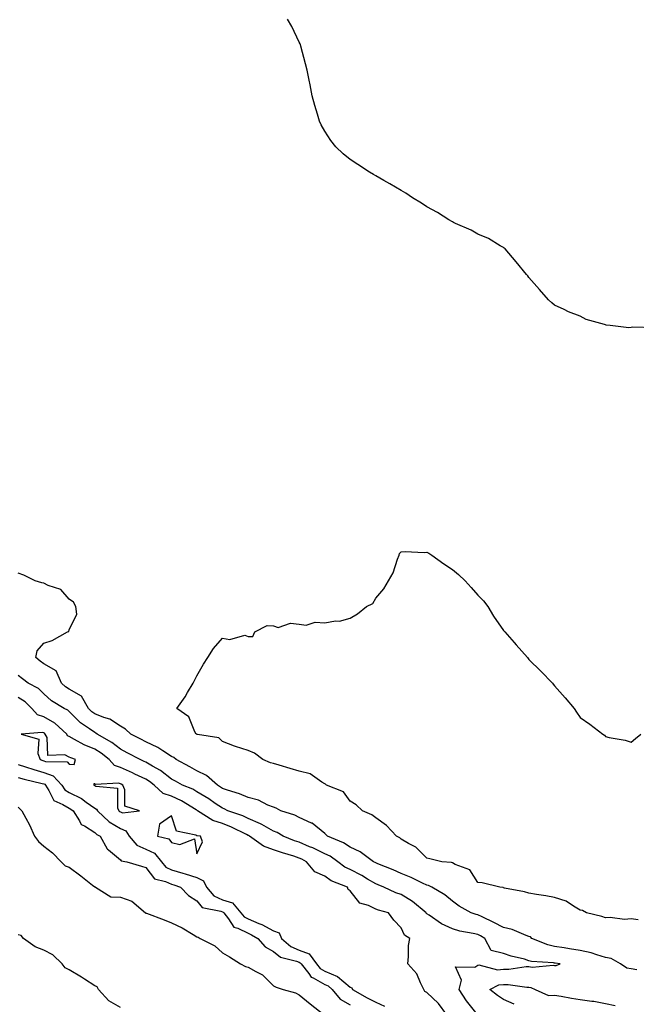
# Model space of a CAD drawing. Units: inches. Extents: x 981683 to 984323, y 7239818 to 7242458.
# Drawn here: x 983769 to 984010, y 7241586 to 7241972 of the extents above; entities that cross this region are included whole.
import ezdxf

# ---------------------------------------------------------------- set-up
doc = ezdxf.new("R2010")
doc.units = ezdxf.units.IN
doc.header["$MEASUREMENT"] = 0
doc.layers.add('Contour_98167239', color=7, linetype='Continuous', true_color=0xba49a4)

msp = doc.modelspace()

# ---------------------------------------------------------------- linework, layer by layer
at = {"layer": 'Contour_98167239'}
for points in [[(984017.14, 7241851.01, 3142), (984008.76, 7241851.21, 3142), (984008.05, 7241851.1, 3142), (984007.18, 7241851.05, 3142), (983999.87, 7241851.92, 3142), (983998.25, 7241852.12, 3142), (983998.05, 7241852.19, 3142), (983997.63, 7241852.34, 3142), (983990.43, 7241854.3, 3142), (983988.05, 7241855.62, 3142), (983983.46, 7241857.33, 3142), (983981.8, 7241858.17, 3142), (983978.05, 7241859.88, 3142), (983976.96, 7241860.83, 3142), (983975.68, 7241861.92, 3142), (983972.19, 7241866.06, 3142), (983968.05, 7241870.71, 3142), (983967.56, 7241871.43, 3142), (983967.12, 7241871.92, 3142), (983963.05, 7241876.92, 3142), (983958.78, 7241881.92, 3142), (983958.37, 7241882.24, 3142), (983958.05, 7241882.45, 3142), (983956.8, 7241883.17, 3142), (983952.17, 7241886.04, 3142), (983948.05, 7241887.75, 3142), (983945.37, 7241889.24, 3142), (983939.22, 7241891.92, 3142), (983938.45, 7241892.32, 3142), (983938.05, 7241892.49, 3142), (983936.62, 7241893.35, 3142), (983932.26, 7241896.13, 3142), (983928.05, 7241898.38, 3142), (983925.98, 7241899.85, 3142), (983922.47, 7241901.92, 3142), (983919.88, 7241903.75, 3142), (983918.05, 7241904.76, 3142), (983913.59, 7241907.46, 3142), (983911.2, 7241908.77, 3142), (983908.05, 7241910.54, 3142), (983907.15, 7241911.02, 3142), (983905.55, 7241911.92, 3142), (983901.05, 7241914.92, 3142), (983898.05, 7241916.92, 3142), (983895.28, 7241919.15, 3142), (983892.42, 7241921.92, 3142), (983890.51, 7241924.38, 3142), (983888.05, 7241928, 3142), (983886.66, 7241930.53, 3142), (983886.03, 7241931.92, 3142), (983885.24, 7241934.73, 3142), (983884.21, 7241938.08, 3142), (983883.16, 7241941.92, 3142), (983882.34, 7241946.21, 3142), (983881.94, 7241948.03, 3142), (983881.13, 7241951.92, 3142), (983880.55, 7241954.42, 3142), (983878.67, 7241961.3, 3142), (983878.52, 7241961.92, 3142), (983878.41, 7241962.28, 3142), (983878.05, 7241962.9, 3142), (983875.16, 7241969.03, 3142), (983873.48, 7241971.92, 3142)], [(984010.86, 7241619.11, 3142), (984008.05, 7241619.57, 3142), (984005.49, 7241619.36, 3142), (983999.83, 7241620.14, 3142), (983998.05, 7241619.92, 3142), (983996.57, 7241620.44, 3142), (983990.6, 7241621.92, 3142), (983988.96, 7241622.83, 3142), (983988.05, 7241622.99, 3142), (983985.5, 7241624.47, 3142), (983982.64, 7241626.51, 3142), (983978.05, 7241627.9, 3142), (983974.71, 7241628.58, 3142), (983970.94, 7241629.03, 3142), (983968.05, 7241629.56, 3142), (983966.32, 7241630.19, 3142), (983958.4, 7241631.57, 3142), (983958.05, 7241631.67, 3142), (983957.92, 7241631.79, 3142), (983956.58, 7241631.92, 3142), (983949.77, 7241633.64, 3142), (983948.05, 7241633.84, 3142), (983944.84, 7241638.71, 3142), (983939.15, 7241640.82, 3142), (983938.05, 7241641.44, 3142), (983937.71, 7241641.58, 3142), (983933.86, 7241641.92, 3142), (983929.2, 7241643.07, 3142), (983928.05, 7241643.32, 3142), (983923.73, 7241647.6, 3142), (983920.91, 7241649.06, 3142), (983918.05, 7241650.8, 3142), (983917.42, 7241651.29, 3142), (983916.16, 7241651.92, 3142), (983912.21, 7241656.08, 3142), (983908.05, 7241659.14, 3142), (983906.45, 7241660.32, 3142), (983902.89, 7241661.92, 3142), (983900.34, 7241664.21, 3142), (983898.05, 7241665.68, 3142), (983895.4, 7241669.27, 3142), (983888.77, 7241671.92, 3142), (983888.4, 7241672.27, 3142), (983888.05, 7241672.44, 3142), (983886.92, 7241673.05, 3142), (983882.42, 7241676.3, 3142), (983878.05, 7241677.33, 3142), (983874.51, 7241678.38, 3142), (983870.25, 7241679.72, 3142), (983868.05, 7241680.4, 3142), (983866.83, 7241680.7, 3142), (983863.88, 7241681.92, 3142), (983860.59, 7241684.46, 3142), (983858.05, 7241685.55, 3142), (983853.17, 7241687.04, 3142), (983852.73, 7241687.24, 3142), (983848.05, 7241689.06, 3142), (983846.55, 7241690.42, 3142), (983838.27, 7241691.7, 3142), (983838.05, 7241691.78, 3142), (983837.97, 7241691.84, 3142), (983837.71, 7241691.92, 3142), (983837.23, 7241692.74, 3142), (983834.86, 7241698.73, 3142), (983830.12, 7241701.92, 3142), (983833.43, 7241706.54, 3142), (983834.33, 7241708.2, 3142), (983836.5, 7241711.92, 3142), (983837.08, 7241712.89, 3142), (983838.05, 7241714.72, 3142), (983840.66, 7241719.31, 3142), (983842.23, 7241721.92, 3142), (983844.54, 7241725.43, 3142), (983848.05, 7241729.42, 3142), (983850.97, 7241729, 3142), (983856.76, 7241730.63, 3142), (983858.05, 7241730.12, 3142), (983859.89, 7241730.08, 3142), (983860.7, 7241731.92, 3142), (983865.5, 7241734.47, 3142), (983868.05, 7241734.32, 3142), (983869.84, 7241733.71, 3142), (983874.64, 7241735.33, 3142), (983878.05, 7241734.94, 3142), (983880.76, 7241734.63, 3142), (983884.26, 7241735.71, 3142), (983888.05, 7241735.52, 3142), (983892.35, 7241736.22, 3142), (983893.85, 7241736.12, 3142), (983898.05, 7241737.32, 3142), (983900.95, 7241739.02, 3142), (983904.47, 7241741.92, 3142), (983906.95, 7241743.02, 3142), (983908.05, 7241745.11, 3142), (983911.21, 7241748.76, 3142), (983913, 7241751.92, 3142), (983914.92, 7241755.05, 3142), (983916.6, 7241760.47, 3142), (983917.21, 7241761.92, 3142), (983917.38, 7241762.59, 3142), (983918.05, 7241763.3, 3142), (983919.6, 7241763.47, 3142), (983926.95, 7241763.02, 3142), (983928.05, 7241763.22, 3142), (983928.87, 7241762.74, 3142), (983930.02, 7241761.92, 3142), (983934.66, 7241758.53, 3142), (983938.05, 7241756.35, 3142), (983940.5, 7241754.37, 3142), (983943.03, 7241751.92, 3142), (983945.45, 7241749.32, 3142), (983948.05, 7241746.29, 3142), (983950.22, 7241744.09, 3142), (983951.96, 7241741.92, 3142), (983954.22, 7241738.09, 3142), (983958.05, 7241732.45, 3142), (983958.33, 7241732.2, 3142), (983958.65, 7241731.92, 3142), (983962.22, 7241727.75, 3142), (983962.98, 7241726.85, 3142), (983967.49, 7241721.92, 3142), (983967.7, 7241721.57, 3142), (983968.05, 7241721.1, 3142), (983972.67, 7241716.54, 3142), (983977.29, 7241711.92, 3142), (983977.58, 7241711.45, 3142), (983978.05, 7241710.76, 3142), (983982.19, 7241706.06, 3142), (983985.7, 7241701.92, 3142), (983986.63, 7241700.5, 3142), (983988.05, 7241698.42, 3142), (983991.88, 7241695.75, 3142), (983997.01, 7241691.92, 3142), (983997.56, 7241691.43, 3142), (983998.05, 7241690.92, 3142), (983999.42, 7241690.55, 3142), (984005.72, 7241689.59, 3142), (984008.05, 7241688.8, 3142), (984009.8, 7241690.17, 3142), (984011.83, 7241691.92, 3142)], [(984010.34, 7241599.63, 3143), (984008.05, 7241599.97, 3143), (984006.38, 7241600.25, 3143), (984003.94, 7241601.92, 3143), (984000.19, 7241604.06, 3143), (983998.05, 7241604.45, 3143), (983994.56, 7241605.41, 3143), (983992.41, 7241606.28, 3143), (983988.05, 7241607.11, 3143), (983983.88, 7241607.75, 3143), (983981.81, 7241608.16, 3143), (983978.05, 7241608.79, 3143), (983975.45, 7241609.32, 3143), (983969.21, 7241611.92, 3143), (983968.59, 7241612.46, 3143), (983968.05, 7241612.63, 3143), (983966.99, 7241612.98, 3143), (983961.49, 7241615.36, 3143), (983958.05, 7241616.19, 3143), (983954.3, 7241618.17, 3143), (983949.67, 7241620.3, 3143), (983948.05, 7241621.08, 3143), (983947.38, 7241621.25, 3143), (983945.42, 7241621.92, 3143), (983940.66, 7241624.53, 3143), (983938.05, 7241626.45, 3143), (983935.07, 7241628.94, 3143), (983930.05, 7241631.92, 3143), (983928.75, 7241632.62, 3143), (983928.05, 7241632.8, 3143), (983926.41, 7241633.56, 3143), (983921.94, 7241635.81, 3143), (983918.05, 7241637.38, 3143), (983914.85, 7241638.72, 3143), (983908.82, 7241641.15, 3143), (983908.05, 7241641.46, 3143), (983907.76, 7241641.63, 3143), (983907.17, 7241641.92, 3143), (983901.93, 7241645.8, 3143), (983898.05, 7241647.61, 3143), (983895.46, 7241649.33, 3143), (983889.13, 7241651.92, 3143), (983888.6, 7241652.47, 3143), (983888.05, 7241653.03, 3143), (983883.1, 7241656.97, 3143), (983882.95, 7241657.02, 3143), (983878.05, 7241659.23, 3143), (983876.32, 7241660.19, 3143), (983870.92, 7241661.92, 3143), (983869.06, 7241662.93, 3143), (983868.05, 7241663.27, 3143), (983865.85, 7241664.12, 3143), (983862.17, 7241666.04, 3143), (983858.05, 7241667.05, 3143), (983854.66, 7241668.53, 3143), (983850.03, 7241669.94, 3143), (983848.05, 7241670.66, 3143), (983847.29, 7241671.16, 3143), (983846.04, 7241671.92, 3143), (983841.81, 7241675.68, 3143), (983838.05, 7241677.58, 3143), (983835.25, 7241679.12, 3143), (983829.95, 7241681.92, 3143), (983828.93, 7241682.8, 3143), (983828.05, 7241683.18, 3143), (983824.62, 7241685.35, 3143), (983822.76, 7241686.63, 3143), (983818.05, 7241688.89, 3143), (983816.08, 7241689.95, 3143), (983812.1, 7241691.92, 3143), (983810.03, 7241693.9, 3143), (983808.05, 7241695, 3143), (983803.93, 7241697.8, 3143), (983801.59, 7241698.38, 3143), (983798.05, 7241699.81, 3143), (983796.82, 7241700.69, 3143), (983795.58, 7241701.92, 3143), (983792.85, 7241706.72, 3143), (983788.05, 7241709.53, 3143), (983786.6, 7241710.47, 3143), (983785.04, 7241711.92, 3143), (983782.85, 7241716.72, 3143), (983778.05, 7241719.45, 3143), (983776.62, 7241720.49, 3143), (983774.94, 7241721.92, 3143), (983775.41, 7241724.56, 3143), (983778.05, 7241727.56, 3143), (983781.39, 7241728.58, 3143), (983787.32, 7241731.92, 3143), (983787.87, 7241732.1, 3143), (983788.05, 7241732.68, 3143), (983791.04, 7241738.93, 3143), (983790.61, 7241741.92, 3143), (983789.7, 7241743.57, 3143), (983788.05, 7241744.78, 3143), (983784.7, 7241748.57, 3143), (983779.82, 7241750.15, 3143), (983778.05, 7241751.06, 3143), (983777.31, 7241751.18, 3143), (983774.71, 7241751.92, 3143), (983770.3, 7241754.17, 3143), (983768.05, 7241754.97, 3143)], [(983947.78, 7241582.19, 3144), (983943.57, 7241587.44, 3144), (983940.73, 7241591.92, 3144), (983941.68, 7241595.55, 3144), (983939.22, 7241600.75, 3144), (983946.8, 7241600.67, 3144), (983948.05, 7241601.48, 3144), (983948.42, 7241601.55, 3144), (983955.77, 7241599.64, 3144), (983958.05, 7241599.84, 3144), (983960.14, 7241599.83, 3144), (983966.97, 7241600.84, 3144), (983968.05, 7241600.84, 3144), (983969.3, 7241600.67, 3144), (983977.58, 7241601.45, 3144), (983978.05, 7241601.34, 3144), (983978.67, 7241601.3, 3144), (983980.27, 7241601.92, 3144), (983978.28, 7241602.15, 3144), (983978.05, 7241602.19, 3144), (983977.7, 7241602.27, 3144), (983969.02, 7241602.89, 3144), (983968.05, 7241603.18, 3144), (983966.24, 7241603.73, 3144), (983961.02, 7241604.89, 3144), (983958.05, 7241606.05, 3144), (983953.24, 7241607.11, 3144), (983950.81, 7241611.92, 3144), (983949.03, 7241612.9, 3144), (983948.05, 7241613.38, 3144), (983946.13, 7241613.84, 3144), (983940.91, 7241614.78, 3144), (983938.05, 7241615.6, 3144), (983933.78, 7241617.65, 3144), (983929.01, 7241620.96, 3144), (983928.05, 7241621.58, 3144), (983927.85, 7241621.72, 3144), (983927.74, 7241621.92, 3144), (983922.49, 7241626.36, 3144), (983918.05, 7241629.04, 3144), (983915.89, 7241629.76, 3144), (983911.25, 7241631.92, 3144), (983909, 7241632.87, 3144), (983908.05, 7241633.25, 3144), (983904.86, 7241635.11, 3144), (983902.61, 7241636.48, 3144), (983898.05, 7241638.84, 3144), (983895.98, 7241639.85, 3144), (983893.14, 7241641.92, 3144), (983890.17, 7241644.04, 3144), (983888.05, 7241645.07, 3144), (983883.46, 7241647.33, 3144), (983882.15, 7241647.82, 3144), (983878.05, 7241649.55, 3144), (983876.27, 7241650.14, 3144), (983871.83, 7241651.92, 3144), (983869.5, 7241653.37, 3144), (983868.05, 7241653.95, 3144), (983863.46, 7241656.51, 3144), (983862.95, 7241656.82, 3144), (983858.05, 7241658.89, 3144), (983855.99, 7241659.86, 3144), (983850.17, 7241661.92, 3144), (983848.75, 7241662.62, 3144), (983848.05, 7241662.88, 3144), (983845.21, 7241664.76, 3144), (983842.63, 7241666.5, 3144), (983838.05, 7241669.35, 3144), (983836.41, 7241670.28, 3144), (983832.43, 7241671.92, 3144), (983829.6, 7241673.47, 3144), (983828.05, 7241674.3, 3144), (983823.75, 7241677.62, 3144), (983820.65, 7241679.32, 3144), (983818.05, 7241680.88, 3144), (983817.34, 7241681.21, 3144), (983815.74, 7241681.92, 3144), (983810.76, 7241684.63, 3144), (983808.05, 7241686, 3144), (983804.69, 7241688.56, 3144), (983798.99, 7241691.92, 3144), (983798.46, 7241692.33, 3144), (983798.05, 7241692.49, 3144), (983796.01, 7241693.96, 3144), (983792.47, 7241696.34, 3144), (983788.05, 7241700.72, 3144), (983787.42, 7241701.29, 3144), (983786.06, 7241701.92, 3144), (983781.06, 7241704.93, 3144), (983778.05, 7241707.66, 3144), (983775.93, 7241709.8, 3144), (983771.93, 7241711.92, 3144), (983769.67, 7241713.54, 3144), (983768.05, 7241714.9, 3144)], [(983935.88, 7241581.92, 3145), (983932.59, 7241586.46, 3145), (983928.05, 7241590.77, 3145), (983927.3, 7241591.17, 3145), (983926.82, 7241591.92, 3145), (983925.53, 7241594.44, 3145), (983924.19, 7241598.06, 3145), (983920.56, 7241601.92, 3145), (983920.92, 7241604.79, 3145), (983920.89, 7241609.08, 3145), (983921.38, 7241611.92, 3145), (983919.28, 7241613.15, 3145), (983918.05, 7241616.06, 3145), (983915.12, 7241618.99, 3145), (983913.02, 7241621.92, 3145), (983909.1, 7241622.97, 3145), (983908.05, 7241623.41, 3145), (983905.17, 7241624.8, 3145), (983901.77, 7241625.64, 3145), (983898.05, 7241630.48, 3145), (983897.24, 7241631.11, 3145), (983896.95, 7241631.92, 3145), (983890.62, 7241634.49, 3145), (983888.05, 7241636.22, 3145), (983884.13, 7241638, 3145), (983880.93, 7241641.92, 3145), (983879.05, 7241642.92, 3145), (983878.05, 7241643.34, 3145), (983875.93, 7241644.04, 3145), (983871.5, 7241645.37, 3145), (983868.05, 7241646.64, 3145), (983864.15, 7241648.02, 3145), (983858.66, 7241651.92, 3145), (983858.28, 7241652.15, 3145), (983858.05, 7241652.25, 3145), (983857.42, 7241652.55, 3145), (983851.62, 7241655.49, 3145), (983848.05, 7241656.92, 3145), (983844.19, 7241658.06, 3145), (983838.29, 7241661.92, 3145), (983838.15, 7241662.02, 3145), (983838.05, 7241662.09, 3145), (983837.67, 7241662.3, 3145), (983831.95, 7241665.82, 3145), (983828.05, 7241667.63, 3145), (983824.8, 7241668.67, 3145), (983821.24, 7241671.92, 3145), (983819.48, 7241673.35, 3145), (983818.05, 7241674.2, 3145), (983813.76, 7241676.21, 3145), (983812.81, 7241676.68, 3145), (983808.05, 7241678.81, 3145), (983805.74, 7241679.61, 3145), (983803.68, 7241681.92, 3145), (983800.53, 7241684.4, 3145), (983798.05, 7241685.95, 3145), (983793.84, 7241687.71, 3145), (983790.12, 7241689.85, 3145), (983788.05, 7241690.93, 3145), (983787.38, 7241691.25, 3145), (983787.02, 7241691.92, 3145), (983782.36, 7241696.23, 3145), (983778.05, 7241698.66, 3145), (983775.58, 7241699.45, 3145), (983773.32, 7241701.92, 3145), (983770.7, 7241704.57, 3145), (983768.05, 7241706.21, 3145)], [(983768.05, 7241679.97, 3145), (983770.85, 7241679.12, 3145), (983774.13, 7241678, 3145), (983778.05, 7241676.93, 3145), (983781.73, 7241675.6, 3145), (983785.06, 7241671.92, 3145), (983786.26, 7241670.13, 3145), (983788.05, 7241669.01, 3145), (983792.82, 7241666.69, 3145), (983794.69, 7241665.28, 3145), (983798.05, 7241662.94, 3145), (983798.7, 7241662.57, 3145), (983799.03, 7241661.92, 3145), (983803.71, 7241657.58, 3145), (983808.05, 7241654.95, 3145), (983810.2, 7241654.07, 3145), (983811.49, 7241651.92, 3145), (983814.52, 7241648.39, 3145), (983818.05, 7241646.84, 3145), (983821.38, 7241645.25, 3145), (983824.09, 7241641.92, 3145), (983825.9, 7241639.77, 3145), (983828.05, 7241638.74, 3145), (983832.52, 7241637.45, 3145), (983833.36, 7241637.23, 3145), (983838.05, 7241635.73, 3145), (983840.56, 7241634.43, 3145), (983841.77, 7241631.92, 3145), (983844.68, 7241628.55, 3145), (983848.05, 7241627.04, 3145), (983851.96, 7241625.83, 3145), (983855.23, 7241621.92, 3145), (983856.47, 7241620.34, 3145), (983858.05, 7241619.54, 3145), (983862.2, 7241617.77, 3145), (983863.45, 7241617.32, 3145), (983868.05, 7241614.9, 3145), (983870.2, 7241614.07, 3145), (983871.14, 7241611.92, 3145), (983874.85, 7241608.72, 3145), (983878.05, 7241607.34, 3145), (983881.94, 7241605.81, 3145), (983884.78, 7241601.92, 3145), (983886.23, 7241600.1, 3145), (983888.05, 7241599.08, 3145), (983893.03, 7241596.94, 3145), (983893.06, 7241596.93, 3145), (983898.05, 7241592.79, 3145), (983898.69, 7241592.56, 3145), (983898.98, 7241591.92, 3145), (983904.73, 7241588.6, 3145), (983908.05, 7241586.96, 3145), (983911.51, 7241585.38, 3145)], [(983768.05, 7241674.93, 3144), (983770.35, 7241674.22, 3144), (983777.4, 7241672.57, 3144), (983778.05, 7241672.4, 3144), (983778.4, 7241672.27, 3144), (983778.71, 7241671.92, 3144), (983780.09, 7241669.88, 3144), (983782.05, 7241665.92, 3144), (983785.57, 7241664.4, 3144), (983788.05, 7241662.84, 3144), (983788.67, 7241662.54, 3144), (983789.5, 7241661.92, 3144), (983792.09, 7241657.88, 3144), (983792.69, 7241656.56, 3144), (983794.05, 7241655.92, 3144), (983798.05, 7241653.31, 3144), (983798.78, 7241652.65, 3144), (983800.16, 7241651.92, 3144), (983802.93, 7241647.04, 3144), (983803, 7241646.87, 3144), (983803.39, 7241646.58, 3144), (983808.05, 7241642.73, 3144), (983808.4, 7241642.27, 3144), (983810.57, 7241641.92, 3144), (983816.27, 7241640.14, 3144), (983818.05, 7241639.73, 3144), (983821.38, 7241635.25, 3144), (983825.74, 7241634.23, 3144), (983828.05, 7241633.12, 3144), (983828.99, 7241632.86, 3144), (983831.6, 7241631.92, 3144), (983834.78, 7241628.65, 3144), (983838.05, 7241626.6, 3144), (983840.08, 7241623.95, 3144), (983847.39, 7241622.58, 3144), (983848.05, 7241622.28, 3144), (983848.32, 7241622.19, 3144), (983848.56, 7241621.92, 3144), (983850.43, 7241619.54, 3144), (983852.48, 7241616.35, 3144), (983854.02, 7241615.95, 3144), (983858.05, 7241613.9, 3144), (983859.44, 7241613.31, 3144), (983861.85, 7241611.92, 3144), (983864.76, 7241608.63, 3144), (983868.05, 7241606.73, 3144), (983870.72, 7241604.59, 3144), (983876.97, 7241603, 3144), (983878.05, 7241602.54, 3144), (983878.49, 7241602.36, 3144), (983878.81, 7241601.92, 3144), (983881.79, 7241598.18, 3144), (983882.82, 7241596.69, 3144), (983883.57, 7241596.4, 3144), (983888.05, 7241593.87, 3144), (983889.42, 7241593.29, 3144), (983890.97, 7241591.92, 3144), (983894.17, 7241588.04, 3144), (983898.05, 7241585.91, 3144)], [(983768.05, 7241663.26, 3143), (983768.71, 7241662.58, 3143), (983769.43, 7241661.92, 3143), (983770.96, 7241659.01, 3143), (983772.48, 7241656.35, 3143), (983774.4, 7241651.92, 3143), (983776.04, 7241649.91, 3143), (983778.05, 7241648.04, 3143), (983781.48, 7241645.35, 3143), (983784.87, 7241641.92, 3143), (983786.39, 7241640.26, 3143), (983788.05, 7241639.81, 3143), (983792.55, 7241636.42, 3143), (983797.17, 7241632.8, 3143), (983798.05, 7241632.12, 3143), (983798.18, 7241632.05, 3143), (983798.37, 7241631.92, 3143), (983804.35, 7241628.22, 3143), (983808.05, 7241628.06, 3143), (983812.55, 7241626.42, 3143), (983817.9, 7241621.92, 3143), (983817.96, 7241621.83, 3143), (983818.05, 7241621.82, 3143), (983818.22, 7241621.75, 3143), (983825.24, 7241619.11, 3143), (983828.05, 7241617.96, 3143), (983832.19, 7241616.06, 3143), (983836.56, 7241613.41, 3143), (983838.05, 7241612.57, 3143), (983838.5, 7241612.37, 3143), (983839.23, 7241611.92, 3143), (983845.08, 7241608.95, 3143), (983848.05, 7241606.27, 3143), (983850.82, 7241604.69, 3143), (983855.05, 7241601.92, 3143), (983857.05, 7241600.92, 3143), (983858.05, 7241600.69, 3143), (983861.04, 7241598.93, 3143), (983863.75, 7241597.62, 3143), (983868.05, 7241593.39, 3143), (983868.99, 7241592.86, 3143), (983871.84, 7241591.92, 3143), (983876.68, 7241590.55, 3143), (983878.05, 7241589.79, 3143), (983882.42, 7241586.29, 3143), (983887.79, 7241581.92, 3143)], [(983808.05, 7241584.79, 3143), (983803.54, 7241587.41, 3143), (983799.43, 7241591.92, 3143), (983799.02, 7241592.89, 3143), (983798.05, 7241593.29, 3143), (983794.04, 7241595.93, 3143), (983792.85, 7241596.72, 3143), (983788.05, 7241599.59, 3143), (983786.49, 7241600.36, 3143), (983785.3, 7241601.92, 3143), (983781.64, 7241605.51, 3143), (983778.05, 7241607.28, 3143), (983774.67, 7241608.54, 3143), (983770.17, 7241611.92, 3143), (983769.19, 7241613.06, 3143), (983768.05, 7241613.3, 3143)], [(983962.21, 7241586.08, 3143), (983958.05, 7241587.95, 3143), (983955.7, 7241589.57, 3143), (983952.73, 7241591.92, 3143), (983956.28, 7241593.69, 3143), (983958.05, 7241593.83, 3143), (983959.96, 7241593.83, 3143), (983967.23, 7241592.74, 3143), (983968.05, 7241592.74, 3143), (983968.78, 7241592.65, 3143), (983970.49, 7241591.92, 3143), (983975.65, 7241589.52, 3143), (983978.05, 7241589.73, 3143), (983980.68, 7241589.29, 3143), (983984.68, 7241588.55, 3143), (983988.05, 7241588, 3143), (983992.65, 7241587.32, 3143), (983993.39, 7241587.26, 3143), (983998.05, 7241586.44, 3143), (984001.8, 7241585.67, 3143)]]:
    msp.add_polyline3d(points, dxfattribs=at)
for points in [[(983788.05, 7241680.1, 3146), (983789.94, 7241680.03, 3146), (983790.43, 7241681.92, 3146), (983788.67, 7241682.55, 3146), (983788.05, 7241682.87, 3146), (983786.24, 7241683.73, 3146), (983779.67, 7241683.54, 3146), (983779.34, 7241690.63, 3146), (983778.66, 7241691.92, 3146), (983778.34, 7241692.21, 3146), (983778.05, 7241692.37, 3146), (983777.39, 7241692.58, 3146), (983769.19, 7241691.92, 3146), (983776.1, 7241689.97, 3146), (983775.7, 7241684.27, 3146), (983776.65, 7241681.92, 3146), (983777.7, 7241681.57, 3146), (983778.05, 7241681.47, 3146), (983778.75, 7241681.22, 3146), (983787.24, 7241681.11, 3146)], [(983808.05, 7241661.45, 3146), (983808.84, 7241661.13, 3146), (983815.54, 7241661.92, 3146), (983809.8, 7241663.67, 3146), (983809.83, 7241670.14, 3146), (983809.06, 7241671.92, 3146), (983808.38, 7241672.25, 3146), (983808.05, 7241672.4, 3146), (983807.33, 7241672.64, 3146), (983798.26, 7241672.13, 3146), (983798.05, 7241672.41, 3146), (983797.59, 7241672.38, 3146), (983797.7, 7241671.92, 3146), (983797.95, 7241671.82, 3146), (983798.05, 7241671.74, 3146), (983798.43, 7241671.54, 3146), (983806.86, 7241670.73, 3146), (983806.89, 7241663.08, 3146), (983807.44, 7241661.92, 3146), (983807.76, 7241661.63, 3146)], [(983838.05, 7241644.99, 3146), (983840.21, 7241649.76, 3146), (983839.39, 7241651.92, 3146), (983838.18, 7241652.05, 3146), (983838.05, 7241652.11, 3146), (983837.65, 7241652.32, 3146), (983830.01, 7241653.88, 3146), (983828.05, 7241659.86, 3146), (983823.34, 7241656.63, 3146), (983822.54, 7241651.92, 3146), (983827.06, 7241650.93, 3146), (983828.05, 7241649.5, 3146), (983831.35, 7241648.62, 3146), (983837.01, 7241650.88, 3146)]]:
    msp.add_polyline3d(points, close=True, dxfattribs=at)

doc.saveas('drawing.dxf')
